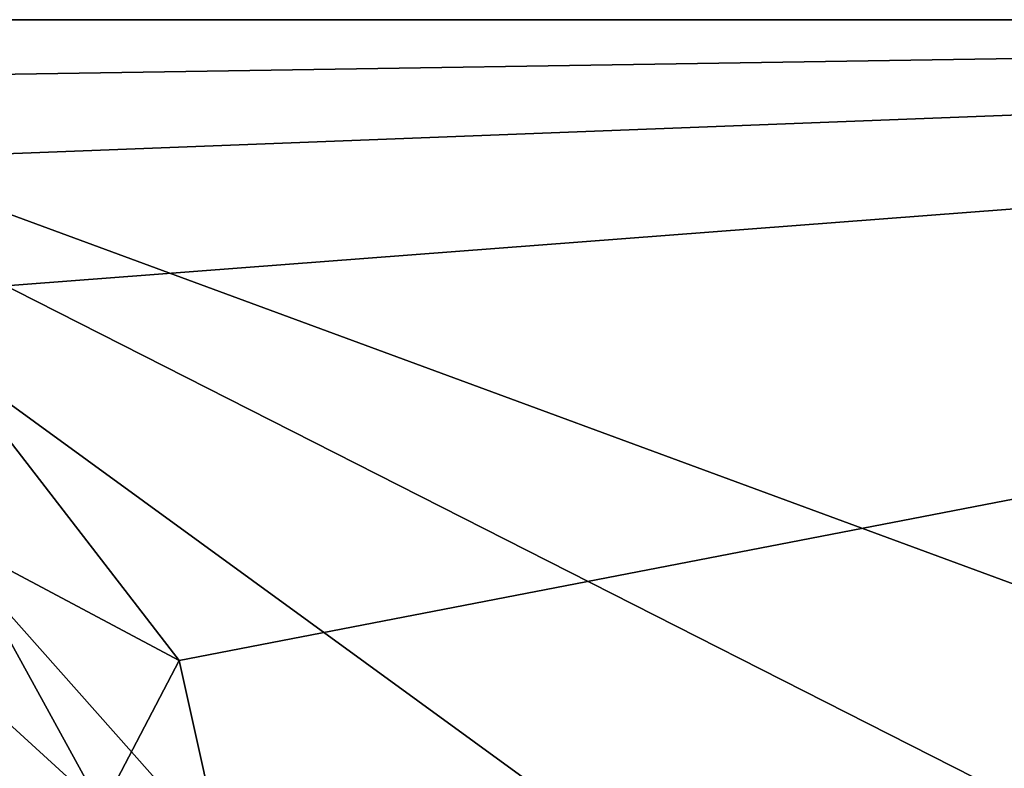
# Model space of a CAD drawing. Units: metres. Extents: x -90 to 90, y -98 to 20.
# Drawn here: x 13 to 30, y -13 to 0 of the extents above; entities that cross this region are included whole.
import ezdxf

# ---------------------------------------------------------------- set-up
doc = ezdxf.new("R2010")
doc.units = ezdxf.units.M
doc.layers.add('solid_21432310', color=7, linetype='CONTINUOUS')

msp = doc.modelspace()

# ---------------------------------------------------------------- linework, layer by layer
at = {"layer": 'solid_21432310'}
for points in [[(3.74, 0, 76.889137), (65.963966, 0, 90.250725), (71.754524, 0, 86.973656)], [(3.74, -1.066148, 76.889137), (3.74, 0, 76.889137), (71.754524, 0, 86.973656)], [(7.458829, -2.473953, 77.440529), (3.74, -1.066148, 76.889137), (71.754524, 0, 86.973656)], [(3.74, 0, 76.889137), (62.029129, 0, 95.607651), (65.963966, 0, 90.250725)], [(3.74, 0, 76.889137), (60.633976, 0, 102.11338), (62.029129, 0, 95.607651)], [(3.74, 0, 76.889137), (62.029095, 0, 108.619026), (60.633976, 0, 102.11338)], [(3.74, 0, 76.889137), (65.963905, 0, 113.975975), (62.029095, 0, 108.619026)], [(3.74, 0, 127.337616), (71.754524, 0, 117.253098), (65.963905, 0, 113.975975)], [(3.74, 0, 76.889137), (3.74, 0, 127.337616), (65.963905, 0, 113.975975)], [(65.754662, -22.836607, 118.1427), (71.754524, 0, 117.253098), (3.74, 0, 127.337616)], [(13.573531, -37.239925, 125.879601), (3.74, 0, 127.337616), (12.827108, -37.701233, 125.990273)], [(14.307359, -36.809246, 125.770798), (3.74, 0, 127.337616), (13.573531, -37.239925, 125.879601)], [(15.028043, -36.409256, 125.66394), (3.74, 0, 127.337616), (14.307359, -36.809246, 125.770798)], [(15.735231, -36.040051, 125.559082), (3.74, 0, 127.337616), (15.028043, -36.409256, 125.66394)], [(16.430359, -35.702023, 125.456017), (3.74, 0, 127.337616), (15.735231, -36.040051, 125.559082)], [(17.111816, -35.394615, 125.35498), (3.74, 0, 127.337616), (16.430359, -35.702023, 125.456017)], [(17.777048, -35.117027, 125.256348), (3.74, 0, 127.337616), (17.111816, -35.394615, 125.35498)], [(18.424324, -34.868706, 125.160378), (3.74, 0, 127.337616), (17.777048, -35.117027, 125.256348)], [(19.054934, -34.650066, 125.066872), (3.74, 0, 127.337616), (18.424324, -34.868706, 125.160378)], [(19.669033, -34.461151, 124.975822), (3.74, 0, 127.337616), (19.054934, -34.650066, 125.066872)], [(20.266626, -34.301964, 124.887215), (3.74, 0, 127.337616), (19.669033, -34.461151, 124.975822)], [(31.638636, -31.435625, 123.201088), (3.74, 0, 127.337616), (20.266626, -34.301964, 124.887215)], [(54.382652, -25.702946, 119.828827), (65.754662, -22.836607, 118.1427), (3.74, 0, 127.337616)], [(43.010643, -28.569284, 121.514961), (54.382652, -25.702946, 119.828827), (3.74, 0, 127.337616)], [(31.638636, -31.435625, 123.201088), (43.010643, -28.569284, 121.514961), (3.74, 0, 127.337616)], [(10.76759, -4.655266, 77.931114), (7.458829, -2.473953, 77.440529), (71.754524, 0, 86.973656)], [(15.567338, -10.868941, 78.642776), (10.76759, -4.655266, 77.931114), (71.754524, 0, 86.973656)], [(17.265276, -18.5, 78.894531), (15.567338, -10.868941, 78.642776), (71.754524, 0, 86.973656)], [(17.535736, -33.550346, 78.934631), (17.265276, -18.5, 78.894531), (71.754524, 0, 86.973656)], [(18.112206, -33.345428, 79.020103), (17.535736, -33.550346, 78.934631), (71.754524, 0, 86.973656)], [(18.675831, -33.163395, 79.103668), (18.112206, -33.345428, 79.020103), (71.754524, 0, 86.973656)], [(19.226612, -33.004246, 79.185333), (18.675831, -33.163395, 79.103668), (71.754524, 0, 86.973656)], [(19.764551, -32.867985, 79.265099), (19.226612, -33.004246, 79.185333), (71.754524, 0, 86.973656)], [(24.979288, -31.608797, 80.038284), (19.764551, -32.867985, 79.265099), (71.754524, 0, 86.973656)], [(30.194027, -30.349609, 80.811478), (24.979288, -31.608797, 80.038284), (71.754524, 0, 86.973656)], [(11.762764, -8.841918, 77.520172), (10.76759, -4.655266, 77.931114), (15.567338, -10.868941, 78.642776)], [(10.556169, -9.998659, 75.661156), (11.762764, -8.841918, 77.520172), (14.257883, -13.37683, 77.906754)], [(14.257883, -13.37683, 77.906754), (11.762764, -8.841918, 77.520172), (15.567338, -10.868941, 78.642776)], [(12.761703, -13.987065, 76.054832), (10.556169, -9.998659, 75.661156), (14.257883, -13.37683, 77.906754)], [(14.257883, -13.37683, 77.906754), (15.567338, -10.868941, 78.642776), (17.265276, -18.5, 78.894531)]]:
    msp.add_3dface(points, dxfattribs=at)

doc.saveas('drawing.dxf')
